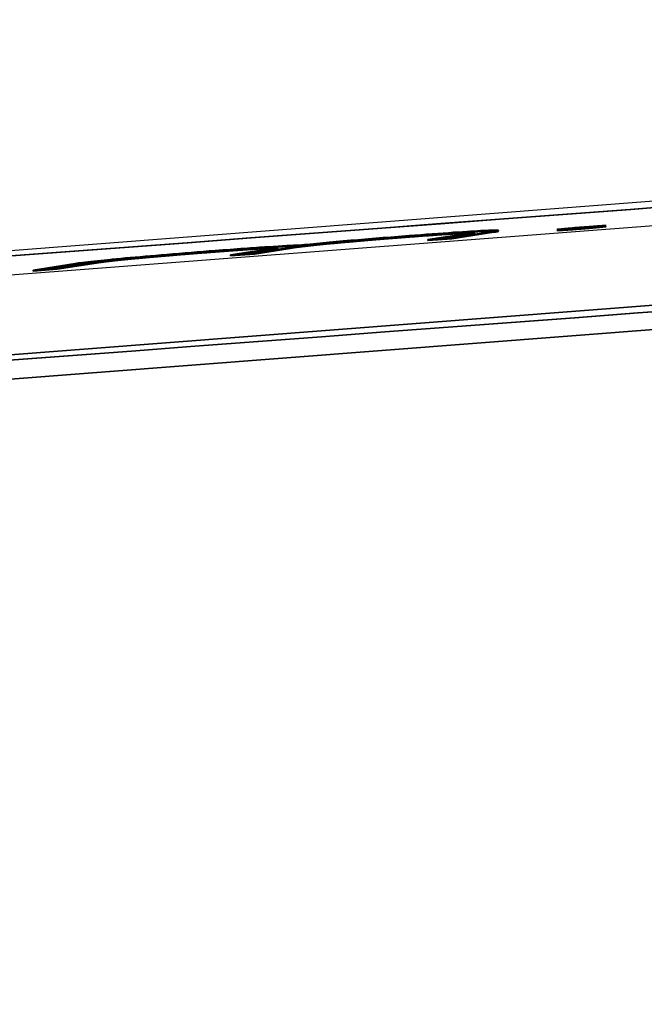
# Model space of a CAD drawing. Units: millimetres. Extents: x -213 to 332, y -3 to 760.
# Drawn here: x -32 to -25, y 445 to 455 of the extents above; entities that cross this region are included whole.
import ezdxf

# ---------------------------------------------------------------- set-up
doc = ezdxf.new("R2010")
doc.units = ezdxf.units.MM
doc.header["$MEASUREMENT"] = 0
doc.layers.add('MA001', color=7, linetype='CONTINUOUS')

msp = doc.modelspace()

# ---------------------------------------------------------------- linework, layer by layer
at = {"layer": 'MA001'}
for p, q in [((-15.1416, 453.765, 218.292), (-54.082, 450.772, 209.65)), ((-15.1416, 453.765, 218.292), (-54.082, 450.772, 209.65)), ((-57.0795, 450.308, 223.317), (-18.1391, 453.301, 231.959)), ((-57.0795, 450.308, 223.317), (-18.1391, 453.301, 231.959)), ((-15.0614, 452.769, 218.276), (-54.0017, 449.775, 209.634)), ((-54.0017, 449.775, 209.634), (-15.0614, 452.769, 218.276)), ((-26.1498, 452.716, 228.322), (-26.149, 452.706, 228.321)), ((-26.149, 452.706, 228.321), (-26.1498, 452.716, 228.322)), ((-26.0475, 452.721, 227.859), (-26.0483, 452.731, 227.859)), ((-26.0483, 452.731, 227.859), (-26.0475, 452.721, 227.859)), ((-25.8685, 452.731, 228.136), (-25.8693, 452.741, 228.137)), ((-25.8693, 452.741, 228.137), (-25.8685, 452.731, 228.136)), ((-27.7919, 452.629, 224.926), (-27.7927, 452.639, 224.926)), ((-27.7927, 452.639, 224.926), (-27.7919, 452.629, 224.926)), ((-27.761, 452.635, 224.69), (-27.7618, 452.645, 224.69)), ((-27.7618, 452.645, 224.69), (-27.761, 452.635, 224.69)), ((-27.5799, 452.607, 227.944), (-27.1576, 452.672, 226.018)), ((-27.1576, 452.672, 226.018), (-27.5799, 452.607, 227.944)), ((-27.3494, 452.625, 227.995), (-27.5799, 452.607, 227.944)), ((-27.5799, 452.607, 227.944), (-27.3494, 452.625, 227.995)), ((-27.5791, 452.597, 227.943), (-27.1568, 452.662, 226.018)), ((-27.1568, 452.662, 226.018), (-27.5791, 452.597, 227.943)), ((-26.9449, 452.687, 226.15), (-27.3494, 452.625, 227.995)), ((-27.3494, 452.625, 227.995), (-26.9449, 452.687, 226.15)), ((-27.3486, 452.615, 227.995), (-27.3494, 452.625, 227.995)), ((-27.3494, 452.625, 227.995), (-27.3486, 452.615, 227.995)), ((-26.9441, 452.677, 226.15), (-27.3486, 452.615, 227.995)), ((-27.3486, 452.615, 227.995), (-26.9441, 452.677, 226.15)), ((-27.1568, 452.662, 226.018), (-27.1576, 452.672, 226.018)), ((-27.1576, 452.672, 226.018), (-27.1568, 452.662, 226.018)), ((-26.9441, 452.677, 226.15), (-26.9449, 452.687, 226.15)), ((-26.9449, 452.687, 226.15), (-26.9441, 452.677, 226.15)), ((-26.3296, 452.696, 228.034), (-26.3304, 452.706, 228.034)), ((-26.3304, 452.706, 228.034), (-26.3296, 452.696, 228.034)), ((-29.4821, 452.461, 227.521), (-29.0598, 452.526, 225.596)), ((-29.0598, 452.526, 225.596), (-29.4821, 452.461, 227.521)), ((-28.8292, 452.544, 225.647), (-29.2516, 452.478, 227.573)), ((-29.2516, 452.478, 227.573), (-28.8292, 452.544, 225.647)), ((-28.8284, 452.534, 225.647), (-29.2507, 452.468, 227.572)), ((-29.2507, 452.468, 227.572), (-28.8284, 452.534, 225.647)), ((-29.059, 452.516, 225.596), (-29.0598, 452.526, 225.596)), ((-29.0598, 452.526, 225.596), (-29.059, 452.516, 225.596)), ((-28.8284, 452.534, 225.647), (-28.8292, 452.544, 225.647)), ((-28.8292, 452.544, 225.647), (-28.8284, 452.534, 225.647)), ((-28.8213, 452.544, 225.063), (-28.8221, 452.554, 225.063)), ((-28.8221, 452.554, 225.063), (-28.8213, 452.544, 225.063)), ((-27.5791, 452.597, 227.943), (-27.5799, 452.607, 227.944)), ((-27.5799, 452.607, 227.944), (-27.5791, 452.597, 227.943)), ((-27.3486, 452.615, 227.995), (-27.5791, 452.597, 227.943)), ((-27.5791, 452.597, 227.943), (-27.3486, 452.615, 227.995)), ((-29.6959, 452.482, 224.503), (-29.6967, 452.492, 224.503)), ((-29.6967, 452.492, 224.503), (-29.6959, 452.482, 224.503)), ((-29.6281, 452.492, 224.276), (-29.6289, 452.502, 224.276)), ((-29.6289, 452.502, 224.276), (-29.6281, 452.492, 224.276)), ((-29.2516, 452.478, 227.573), (-29.4821, 452.461, 227.521)), ((-29.4821, 452.461, 227.521), (-29.2516, 452.478, 227.573)), ((-29.4813, 452.451, 227.521), (-29.4821, 452.461, 227.521)), ((-29.4821, 452.461, 227.521), (-29.4813, 452.451, 227.521)), ((-29.4813, 452.451, 227.521), (-29.059, 452.516, 225.596)), ((-29.059, 452.516, 225.596), (-29.4813, 452.451, 227.521)), ((-29.2507, 452.468, 227.572), (-29.4813, 452.451, 227.521)), ((-29.4813, 452.451, 227.521), (-29.2507, 452.468, 227.572)), ((-29.2507, 452.468, 227.572), (-29.2516, 452.478, 227.573)), ((-29.2516, 452.478, 227.573), (-29.2507, 452.468, 227.572)), ((-31.3843, 452.314, 227.099), (-30.9798, 452.377, 225.255)), ((-30.9798, 452.377, 225.255), (-31.3843, 452.314, 227.099)), ((-31.1537, 452.332, 227.15), (-31.3843, 452.314, 227.099)), ((-31.3843, 452.314, 227.099), (-31.1537, 452.332, 227.15)), ((-31.3835, 452.304, 227.099), (-30.979, 452.367, 225.255)), ((-30.979, 452.367, 225.255), (-31.3835, 452.304, 227.099)), ((-30.7314, 452.397, 225.225), (-31.1537, 452.332, 227.15)), ((-31.1537, 452.332, 227.15), (-30.7314, 452.397, 225.225)), ((-31.1537, 452.332, 227.15), (-31.1529, 452.322, 227.15)), ((-31.1529, 452.322, 227.15), (-31.1537, 452.332, 227.15)), ((-30.7306, 452.387, 225.225), (-31.1529, 452.322, 227.15)), ((-31.1529, 452.322, 227.15), (-30.7306, 452.387, 225.225)), ((-30.979, 452.367, 225.255), (-30.9798, 452.377, 225.255)), ((-30.9798, 452.377, 225.255), (-30.979, 452.367, 225.255)), ((-30.7306, 452.387, 225.225), (-30.7314, 452.397, 225.225)), ((-30.7314, 452.397, 225.225), (-30.7306, 452.387, 225.225)), ((-18.0589, 452.305, 231.943), (-56.9993, 449.311, 223.301)), ((-56.9993, 449.311, 223.301), (-18.0589, 452.305, 231.943)), ((-31.3835, 452.304, 227.099), (-31.3843, 452.314, 227.099)), ((-31.3843, 452.314, 227.099), (-31.3835, 452.304, 227.099)), ((-31.1529, 452.322, 227.15), (-31.3835, 452.304, 227.099)), ((-31.3835, 452.304, 227.099), (-31.1529, 452.322, 227.15))]:
    msp.add_line(p, q, dxfattribs=at)
for points, knots in [([(-79.2454, 448.868, -204.163), (-53.27, 450.82, -209.944), (-27.2874, 452.773, -215.726), (-1.18127, 454.736, -220.834), (24.9248, 456.698, -225.942), (51.1522, 458.669, -230.377), (77.4603, 460.646, -234.363), (103.768, 462.624, -238.349), (130.141, 464.606, -241.883), (156.59, 466.594, -244.736), (183.04, 468.582, -247.59), (209.565, 470.577, -249.756), (236.082, 472.568, -251.935)], [0, 0, 0, 0, 0.25, 0.25, 0.25, 0.5, 0.5, 0.5, 0.75, 0.75, 0.75, 1, 1, 1, 1]), ([(236.082, 472.568, -251.935), (209.565, 470.577, -249.756), (183.04, 468.582, -247.59), (156.59, 466.594, -244.736), (130.141, 464.606, -241.883), (103.768, 462.624, -238.349), (77.4603, 460.646, -234.363), (51.1522, 458.669, -230.377), (24.9248, 456.698, -225.942), (-1.18127, 454.736, -220.834), (-27.2874, 452.773, -215.726), (-53.27, 450.82, -209.944), (-79.2454, 448.868, -204.163)], [0, 0, 0, 0, 0.25, 0.25, 0.25, 0.5, 0.5, 0.5, 0.75, 0.75, 0.75, 1, 1, 1, 1]), ([(236.082, 472.568, 251.935), (209.566, 470.577, 249.756), (183.043, 468.582, 247.59), (156.595, 466.594, 244.737), (130.147, 464.607, 241.883), (103.776, 462.624, 238.351), (77.4698, 460.647, 234.365), (51.1632, 458.67, 230.379), (24.9238, 456.698, 225.942), (-1.18599, 454.735, 220.833), (-27.2957, 452.773, 215.724), (-53.2726, 450.82, 209.944), (-79.2452, 448.868, 204.163)], [0, 0, 0, 0, 0.25, 0.25, 0.25, 0.5, 0.5, 0.5, 0.75, 0.75, 0.75, 1, 1, 1, 1]), ([(-79.2452, 448.868, 204.163), (-53.2726, 450.82, 209.944), (-27.2957, 452.773, 215.724), (-1.18599, 454.735, 220.833), (24.9238, 456.698, 225.942), (51.1632, 458.67, 230.379), (77.4698, 460.647, 234.365), (103.776, 462.624, 238.351), (130.147, 464.607, 241.883), (156.595, 466.594, 244.737), (183.043, 468.582, 247.59), (209.566, 470.577, 249.756), (236.082, 472.568, 251.935)], [0, 0, 0, 0, 0.25, 0.25, 0.25, 0.5, 0.5, 0.5, 0.75, 0.75, 0.75, 1, 1, 1, 1]), ([(236.157, 471.571, -251.935), (222.894, 470.576, -250.845), (209.638, 469.578, -249.763), (196.388, 468.583, -248.592), (183.139, 467.587, -247.42), (169.898, 466.592, -246.164), (156.675, 465.598, -244.737), (130.228, 463.61, -241.884), (103.848, 461.627, -238.35), (77.5423, 459.65, -234.364), (51.2362, 457.673, -230.378), (24.993, 455.7, -225.941), (-1.1146, 453.738, -220.832), (-27.2222, 451.775, -215.724), (-53.1956, 449.823, -209.944), (-79.1705, 447.871, -204.163)], [0, 0, 0, 0, 0.125, 0.125, 0.125, 0.25, 0.25, 0.25, 0.5, 0.5, 0.5, 0.75, 0.75, 0.75, 1, 1, 1, 1]), ([(-79.1705, 447.871, -204.163), (-53.1956, 449.823, -209.944), (-27.2222, 451.775, -215.724), (-1.1146, 453.738, -220.832), (24.993, 455.7, -225.941), (51.2362, 457.673, -230.378), (77.5423, 459.65, -234.364), (103.848, 461.627, -238.35), (130.228, 463.61, -241.884), (156.675, 465.598, -244.737), (169.898, 466.592, -246.164), (183.139, 467.587, -247.42), (196.388, 468.583, -248.592), (209.638, 469.578, -249.763), (222.894, 470.576, -250.845), (236.157, 471.571, -251.935)], [0, 0, 0, 0, 0.25, 0.25, 0.25, 0.5, 0.5, 0.5, 0.75, 0.75, 0.75, 0.875, 0.875, 0.875, 1, 1, 1, 1]), ([(-79.1702, 447.871, 204.163), (-53.1926, 449.823, 209.945), (-27.222, 451.775, 215.724), (-1.1146, 453.738, 220.832), (24.9928, 455.7, 225.941), (51.237, 457.673, 230.378), (77.5423, 459.65, 234.364), (103.848, 461.627, 238.35), (130.228, 463.61, 241.884), (156.675, 465.598, 244.737), (169.898, 466.592, 246.164), (183.139, 467.587, 247.42), (196.388, 468.583, 248.592), (209.638, 469.578, 249.763), (222.896, 470.576, 250.846), (236.157, 471.571, 251.935)], [0, 0, 0, 0, 0.25, 0.25, 0.25, 0.5, 0.5, 0.5, 0.75, 0.75, 0.75, 0.875, 0.875, 0.875, 1, 1, 1, 1]), ([(236.157, 471.571, 251.935), (222.896, 470.576, 250.846), (209.638, 469.578, 249.763), (196.388, 468.583, 248.592), (183.139, 467.587, 247.42), (169.898, 466.592, 246.164), (156.675, 465.598, 244.737), (130.228, 463.61, 241.884), (103.848, 461.627, 238.35), (77.5423, 459.65, 234.364), (51.237, 457.673, 230.378), (24.9928, 455.7, 225.941), (-1.1146, 453.738, 220.832), (-27.222, 451.775, 215.724), (-53.1926, 449.823, 209.945), (-79.1702, 447.871, 204.163)], [0, 0, 0, 0, 0.125, 0.125, 0.125, 0.25, 0.25, 0.25, 0.5, 0.5, 0.5, 0.75, 0.75, 0.75, 1, 1, 1, 1]), ([(236.868, 462.098, -251.935), (210.35, 460.107, -249.761), (183.834, 458.112, -247.591), (157.387, 456.124, -244.737), (130.94, 454.137, -241.884), (104.56, 452.154, -238.35), (78.2543, 450.176, -234.364), (51.9483, 448.199, -230.378), (25.7051, 446.227, -225.941), (-0.40256, 444.264, -220.832), (-26.5102, 442.302, -215.724), (-52.4835, 440.35, -209.944), (-78.4584, 438.398, -204.163)], [0, 0, 0, 0, 0.25, 0.25, 0.25, 0.5, 0.5, 0.5, 0.75, 0.75, 0.75, 1, 1, 1, 1]), ([(-78.4582, 438.398, 204.163), (-52.4806, 440.35, 209.945), (-26.5099, 442.302, 215.724), (-0.40256, 444.264, 220.832), (25.7048, 446.227, 225.941), (51.9491, 448.199, 230.378), (78.2543, 450.176, 234.364), (104.56, 452.154, 238.35), (130.94, 454.137, 241.884), (157.387, 456.124, 244.737), (183.834, 458.112, 247.591), (210.35, 460.108, 249.761), (236.868, 462.098, 251.935)], [0, 0, 0, 0, 0.25, 0.25, 0.25, 0.5, 0.5, 0.5, 0.75, 0.75, 0.75, 1, 1, 1, 1]), ([(-26.3304, 452.706, 228.034), (-26.3438, 452.704, 228.096), (-26.3352, 452.703, 228.164), (-26.2997, 452.705, 228.217), (-26.2668, 452.707, 228.271), (-26.2107, 452.711, 228.308), (-26.1498, 452.716, 228.322)], [0, 0, 0, 0, 0.503481, 0.503481, 0.503481, 1, 1, 1, 1]), ([(-26.0483, 452.731, 227.859), (-26.1087, 452.727, 227.844), (-26.1748, 452.721, 227.854), (-26.2274, 452.717, 227.888), (-26.2814, 452.712, 227.918), (-26.3171, 452.708, 227.974), (-26.3304, 452.706, 228.034)], [0, 0, 0, 0, 0.502786, 0.502786, 0.502786, 1, 1, 1, 1]), ([(-26.3296, 452.696, 228.034), (-26.3163, 452.698, 227.974), (-26.2805, 452.702, 227.918), (-26.2266, 452.707, 227.887), (-26.174, 452.711, 227.854), (-26.1079, 452.717, 227.844), (-26.0475, 452.721, 227.859)], [0, 0, 0, 0, 0.497214, 0.497214, 0.497214, 1, 1, 1, 1]), ([(-26.1498, 452.716, 228.322), (-26.0895, 452.72, 228.335), (-26.024, 452.726, 228.325), (-25.9728, 452.731, 228.29), (-25.9188, 452.735, 228.256), (-25.8825, 452.739, 228.199), (-25.8693, 452.741, 228.137)], [0, 0, 0, 0, 0.493868, 0.493868, 0.493868, 1, 1, 1, 1]), ([(-25.8685, 452.731, 228.136), (-25.8817, 452.729, 228.199), (-25.918, 452.725, 228.255), (-25.972, 452.721, 228.29), (-26.0232, 452.716, 228.325), (-26.0887, 452.71, 228.335), (-26.149, 452.706, 228.321)], [0, 0, 0, 0, 0.506132, 0.506132, 0.506132, 1, 1, 1, 1]), ([(-25.8693, 452.741, 228.137), (-25.8551, 452.743, 228.077), (-25.8642, 452.744, 228.012), (-25.8987, 452.742, 227.961), (-25.9307, 452.74, 227.907), (-25.9878, 452.736, 227.871), (-26.0483, 452.731, 227.859)], [0, 0, 0, 0, 0.496302, 0.496302, 0.496302, 1, 1, 1, 1]), ([(-26.0475, 452.721, 227.859), (-25.987, 452.726, 227.871), (-25.9299, 452.73, 227.907), (-25.8979, 452.732, 227.96), (-25.8634, 452.734, 228.011), (-25.8543, 452.733, 228.077), (-25.8685, 452.731, 228.136)], [0, 0, 0, 0, 0.503698, 0.503698, 0.503698, 1, 1, 1, 1]), ([(-28.8292, 452.544, 225.647), (-28.8032, 452.548, 225.521), (-28.7572, 452.553, 225.403), (-28.6912, 452.561, 225.293), (-28.6291, 452.567, 225.193), (-28.55, 452.575, 225.11), (-28.4539, 452.584, 225.043), (-28.3602, 452.592, 224.977), (-28.2572, 452.601, 224.934), (-28.145, 452.611, 224.913), (-28.0283, 452.62, 224.893), (-27.908, 452.63, 224.9), (-27.7927, 452.639, 224.926)], [0, 0, 0, 0, 0.268223, 0.268223, 0.268223, 0.512568, 0.512568, 0.512568, 0.750156, 0.750156, 0.750156, 1, 1, 1, 1]), ([(-27.7919, 452.629, 224.926), (-27.9072, 452.62, 224.9), (-28.0275, 452.61, 224.893), (-28.1442, 452.601, 224.913), (-28.2564, 452.591, 224.934), (-28.3594, 452.582, 224.977), (-28.4531, 452.574, 225.042), (-28.5492, 452.565, 225.11), (-28.6283, 452.557, 225.193), (-28.6904, 452.551, 225.293), (-28.7564, 452.543, 225.403), (-28.8024, 452.538, 225.521), (-28.8284, 452.534, 225.647)], [0, 0, 0, 0, 0.249844, 0.249844, 0.249844, 0.487432, 0.487432, 0.487432, 0.731777, 0.731777, 0.731777, 1, 1, 1, 1]), ([(-27.7618, 452.645, 224.69), (-27.9469, 452.631, 224.649), (-28.1444, 452.615, 224.651), (-28.3238, 452.6, 224.716), (-28.5176, 452.583, 224.784), (-28.683, 452.567, 224.915), (-28.8221, 452.554, 225.063)], [0, 0, 0, 0, 0.481929, 0.481929, 0.481929, 1, 1, 1, 1]), ([(-28.8213, 452.544, 225.063), (-28.6822, 452.557, 224.914), (-28.5168, 452.573, 224.784), (-28.323, 452.59, 224.716), (-28.1436, 452.605, 224.651), (-27.9461, 452.621, 224.649), (-27.761, 452.635, 224.69)], [0, 0, 0, 0, 0.518071, 0.518071, 0.518071, 1, 1, 1, 1]), ([(-27.7927, 452.639, 224.926), (-27.6769, 452.648, 224.95), (-27.57, 452.656, 224.996), (-27.4723, 452.662, 225.063), (-27.3798, 452.669, 225.129), (-27.3047, 452.673, 225.212), (-27.2471, 452.676, 225.31), (-27.1872, 452.68, 225.412), (-27.1501, 452.681, 225.521), (-27.1357, 452.68, 225.638), (-27.1181, 452.679, 225.765), (-27.1309, 452.676, 225.894), (-27.1576, 452.672, 226.018)], [0, 0, 0, 0, 0.247436, 0.247436, 0.247436, 0.485214, 0.485214, 0.485214, 0.730745, 0.730745, 0.730745, 1, 1, 1, 1]), ([(-27.1568, 452.662, 226.018), (-27.1301, 452.666, 225.894), (-27.1173, 452.669, 225.765), (-27.1349, 452.67, 225.638), (-27.1493, 452.671, 225.521), (-27.1864, 452.67, 225.412), (-27.2463, 452.667, 225.31), (-27.3039, 452.663, 225.212), (-27.379, 452.659, 225.129), (-27.4715, 452.652, 225.062), (-27.5692, 452.646, 224.996), (-27.6761, 452.638, 224.95), (-27.7919, 452.629, 224.926)], [0, 0, 0, 0, 0.269255, 0.269255, 0.269255, 0.514786, 0.514786, 0.514786, 0.752564, 0.752564, 0.752564, 1, 1, 1, 1]), ([(-26.9449, 452.687, 226.15), (-26.907, 452.693, 225.979), (-26.8895, 452.697, 225.802), (-26.9065, 452.699, 225.627), (-26.9216, 452.7, 225.472), (-26.9666, 452.699, 225.328), (-27.0417, 452.695, 225.192), (-27.114, 452.691, 225.063), (-27.2108, 452.685, 224.956), (-27.332, 452.677, 224.871), (-27.4609, 452.668, 224.781), (-27.6098, 452.657, 224.725), (-27.7618, 452.645, 224.69)], [0, 0, 0, 0, 0.27869, 0.27869, 0.27869, 0.520761, 0.520761, 0.520761, 0.751634, 0.751634, 0.751634, 1, 1, 1, 1]), ([(-27.761, 452.635, 224.69), (-27.609, 452.647, 224.725), (-27.4601, 452.658, 224.781), (-27.3312, 452.667, 224.871), (-27.21, 452.675, 224.956), (-27.1132, 452.681, 225.063), (-27.0409, 452.685, 225.192), (-26.9658, 452.689, 225.327), (-26.9208, 452.69, 225.472), (-26.9057, 452.689, 225.626), (-26.8887, 452.687, 225.802), (-26.9062, 452.683, 225.979), (-26.9441, 452.677, 226.15)], [0, 0, 0, 0, 0.248366, 0.248366, 0.248366, 0.479239, 0.479239, 0.479239, 0.72131, 0.72131, 0.72131, 1, 1, 1, 1]), ([(-26.149, 452.706, 228.321), (-26.2099, 452.701, 228.308), (-26.266, 452.697, 228.271), (-26.2989, 452.695, 228.217), (-26.3344, 452.693, 228.164), (-26.343, 452.694, 228.096), (-26.3296, 452.696, 228.034)], [0, 0, 0, 0, 0.496519, 0.496519, 0.496519, 1, 1, 1, 1]), ([(-29.6967, 452.492, 224.503), (-29.58, 452.501, 224.528), (-29.4723, 452.509, 224.574), (-29.3735, 452.516, 224.641), (-29.281, 452.523, 224.707), (-29.206, 452.527, 224.79), (-29.1483, 452.53, 224.889), (-29.0892, 452.533, 224.99), (-29.0521, 452.535, 225.099), (-29.037, 452.534, 225.216), (-29.021, 452.533, 225.343), (-29.0328, 452.53, 225.472), (-29.0598, 452.526, 225.596)], [0, 0, 0, 0, 0.248938, 0.248938, 0.248938, 0.486337, 0.486337, 0.486337, 0.731365, 0.731365, 0.731365, 1, 1, 1, 1]), ([(-29.059, 452.516, 225.596), (-29.032, 452.52, 225.471), (-29.0202, 452.523, 225.343), (-29.0362, 452.524, 225.216), (-29.0513, 452.525, 225.099), (-29.0884, 452.523, 224.99), (-29.1475, 452.52, 224.888), (-29.2052, 452.517, 224.79), (-29.2802, 452.513, 224.707), (-29.3727, 452.506, 224.64), (-29.4715, 452.499, 224.573), (-29.5792, 452.491, 224.528), (-29.6959, 452.482, 224.503)], [0, 0, 0, 0, 0.268635, 0.268635, 0.268635, 0.513663, 0.513663, 0.513663, 0.751062, 0.751062, 0.751062, 1, 1, 1, 1]), ([(-28.8221, 452.554, 225.063), (-28.8828, 452.552, 224.87), (-28.9761, 452.548, 224.682), (-29.124, 452.538, 224.541), (-29.1917, 452.534, 224.475), (-29.2672, 452.528, 224.42), (-29.3504, 452.522, 224.376), (-29.4377, 452.516, 224.328), (-29.533, 452.509, 224.3), (-29.6289, 452.502, 224.276)], [0, 0, 0, 0, 0.513236, 0.513236, 0.513236, 0.749901, 0.749901, 0.749901, 1, 1, 1, 1]), ([(-29.6281, 452.492, 224.276), (-29.5322, 452.499, 224.3), (-29.4369, 452.506, 224.328), (-29.3496, 452.512, 224.376), (-29.2664, 452.518, 224.42), (-29.1909, 452.524, 224.475), (-29.1232, 452.528, 224.54), (-28.9753, 452.538, 224.682), (-28.882, 452.542, 224.87), (-28.8213, 452.544, 225.063)], [0, 0, 0, 0, 0.250099, 0.250099, 0.250099, 0.486764, 0.486764, 0.486764, 1, 1, 1, 1]), ([(-29.6289, 452.502, 224.276), (-29.7819, 452.49, 224.243), (-29.9412, 452.477, 224.231), (-30.0962, 452.464, 224.258), (-30.2418, 452.452, 224.283), (-30.3743, 452.441, 224.339), (-30.4939, 452.43, 224.426), (-30.618, 452.418, 224.517), (-30.7185, 452.408, 224.63), (-30.7955, 452.4, 224.764), (-30.8859, 452.39, 224.915), (-30.9415, 452.383, 225.084), (-30.9798, 452.377, 225.255)], [0, 0, 0, 0, 0.249235, 0.249235, 0.249235, 0.480069, 0.480069, 0.480069, 0.721361, 0.721361, 0.721361, 1, 1, 1, 1]), ([(-30.979, 452.367, 225.255), (-30.9407, 452.373, 225.084), (-30.8851, 452.38, 224.914), (-30.7947, 452.39, 224.763), (-30.7177, 452.398, 224.63), (-30.6172, 452.408, 224.517), (-30.4931, 452.42, 224.426), (-30.3735, 452.431, 224.339), (-30.241, 452.442, 224.283), (-30.0954, 452.454, 224.257), (-29.9404, 452.467, 224.231), (-29.7811, 452.48, 224.243), (-29.6281, 452.492, 224.276)], [0, 0, 0, 0, 0.278639, 0.278639, 0.278639, 0.519931, 0.519931, 0.519931, 0.750765, 0.750765, 0.750765, 1, 1, 1, 1]), ([(-30.7314, 452.397, 225.225), (-30.7036, 452.402, 225.101), (-30.6614, 452.407, 224.978), (-30.5924, 452.414, 224.871), (-30.5305, 452.421, 224.771), (-30.4511, 452.429, 224.688), (-30.3543, 452.438, 224.621), (-30.2622, 452.446, 224.556), (-30.156, 452.455, 224.512), (-30.0454, 452.465, 224.491), (-29.9285, 452.474, 224.472), (-29.8123, 452.484, 224.476), (-29.6967, 452.492, 224.503)], [0, 0, 0, 0, 0.268936, 0.268936, 0.268936, 0.514174, 0.514174, 0.514174, 0.752225, 0.752225, 0.752225, 1, 1, 1, 1]), ([(-29.6959, 452.482, 224.503), (-29.8114, 452.474, 224.476), (-29.9277, 452.464, 224.472), (-30.0446, 452.455, 224.491), (-30.1552, 452.445, 224.512), (-30.2614, 452.436, 224.556), (-30.3535, 452.428, 224.621), (-30.4503, 452.419, 224.687), (-30.5297, 452.411, 224.771), (-30.5916, 452.404, 224.871), (-30.6606, 452.397, 224.978), (-30.7028, 452.392, 225.101), (-30.7306, 452.387, 225.225)], [0, 0, 0, 0, 0.247775, 0.247775, 0.247775, 0.485826, 0.485826, 0.485826, 0.731064, 0.731064, 0.731064, 1, 1, 1, 1])]:
    msp.add_open_spline(points, degree=3, knots=knots, dxfattribs=at)
for points, degree in [([(-26.2939, 452.71, 227.95), (-26.2799, 452.712, 227.929), (-26.2638, 452.713, 227.914)], 2), ([(-26.2638, 452.713, 227.914), (-26.2483, 452.715, 227.9), (-26.2265, 452.717, 227.887)], 2), ([(-26.1946, 452.712, 228.307), (-26.2152, 452.711, 228.298), (-26.2358, 452.709, 228.284)], 2), ([(-26.2265, 452.717, 227.887), (-26.2049, 452.719, 227.874), (-26.185, 452.72, 227.867)], 2), ([(-26.1498, 452.716, 228.322), (-26.1801, 452.713, 228.313), (-26.1946, 452.712, 228.307)], 2), ([(-26.185, 452.72, 227.867), (-26.1654, 452.722, 227.86), (-26.1402, 452.724, 227.855)], 2), ([(-26.1394, 452.714, 227.855), (-26.1646, 452.712, 227.859), (-26.1842, 452.71, 227.867)], 2), ([(-26.1034, 452.719, 228.327), (-26.1189, 452.718, 228.326), (-26.1498, 452.716, 228.322)], 2), ([(-26.1402, 452.724, 227.855), (-26.1145, 452.726, 227.851), (-26.0941, 452.728, 227.852)], 2), ([(-26.0933, 452.718, 227.852), (-26.1137, 452.716, 227.851), (-26.1394, 452.714, 227.855)], 2), ([(-26.0567, 452.723, 228.324), (-26.0797, 452.721, 228.328), (-26.1034, 452.719, 228.327)], 2), ([(-26.1026, 452.709, 228.327), (-26.0789, 452.711, 228.328), (-26.0559, 452.713, 228.324)], 2), ([(-26.0941, 452.728, 227.852), (-26.0788, 452.729, 227.853), (-26.0483, 452.731, 227.859)], 2), ([(-26.0475, 452.721, 227.859), (-26.078, 452.719, 227.853), (-26.0933, 452.718, 227.852)], 2), ([(-25.9709, 452.731, 228.289), (-26.0113, 452.727, 228.316), (-26.0567, 452.723, 228.324)], 2), ([(-26.0559, 452.713, 228.324), (-26.0105, 452.717, 228.316), (-25.9701, 452.721, 228.288)], 2), ([(-26.0483, 452.731, 227.859), (-26.0184, 452.734, 227.867), (-26.0042, 452.735, 227.872)], 2), ([(-26.0034, 452.725, 227.872), (-26.0176, 452.724, 227.867), (-26.0475, 452.721, 227.859)], 2), ([(-26.0042, 452.735, 227.872), (-25.9844, 452.736, 227.88), (-25.9635, 452.738, 227.894)], 2), ([(-25.9627, 452.728, 227.894), (-25.9836, 452.726, 227.88), (-26.0034, 452.725, 227.872)], 2), ([(-25.9348, 452.734, 228.259), (-25.9521, 452.732, 228.276), (-25.9709, 452.731, 228.289)], 2), ([(-25.9701, 452.721, 228.288), (-25.9513, 452.722, 228.276), (-25.934, 452.724, 228.259)], 2), ([(-25.9635, 452.738, 227.894), (-25.9422, 452.739, 227.908), (-25.9277, 452.74, 227.923)], 2), ([(-25.9269, 452.73, 227.923), (-25.9414, 452.729, 227.908), (-25.9627, 452.728, 227.894)], 2), ([(-25.9047, 452.737, 228.223), (-25.9168, 452.736, 228.241), (-25.9348, 452.734, 228.259)], 2), ([(-25.934, 452.724, 228.259), (-25.916, 452.726, 228.241), (-25.9039, 452.727, 228.223)], 2), ([(-25.9277, 452.74, 227.923), (-25.9136, 452.741, 227.937), (-25.8994, 452.742, 227.959)], 2), ([(-25.8986, 452.732, 227.959), (-25.9128, 452.731, 227.937), (-25.9269, 452.73, 227.923)], 2), ([(-25.8834, 452.739, 228.181), (-25.8923, 452.738, 228.204), (-25.9047, 452.737, 228.223)], 2), ([(-25.9039, 452.727, 228.223), (-25.8915, 452.728, 228.204), (-25.8826, 452.73, 228.181)], 2), ([(-25.8994, 452.742, 227.959), (-25.8851, 452.743, 227.982), (-25.8778, 452.743, 228)], 2), ([(-25.877, 452.733, 228), (-25.8843, 452.733, 227.981), (-25.8986, 452.732, 227.959)], 2), ([(-25.8693, 452.741, 228.137), (-25.8778, 452.74, 228.167), (-25.8834, 452.739, 228.181)], 2), ([(-25.8826, 452.73, 228.181), (-25.877, 452.73, 228.167), (-25.8685, 452.731, 228.136)], 2), ([(-25.8778, 452.743, 228), (-25.8702, 452.743, 228.019), (-25.866, 452.743, 228.045)], 2), ([(-25.8652, 452.733, 228.045), (-25.8694, 452.733, 228.019), (-25.877, 452.733, 228)], 2), ([(-25.8628, 452.743, 228.091), (-25.8636, 452.742, 228.106), (-25.8693, 452.741, 228.137)], 2), ([(-25.8685, 452.731, 228.136), (-25.8628, 452.732, 228.106), (-25.862, 452.733, 228.091)], 2), ([(-25.866, 452.743, 228.045), (-25.8618, 452.743, 228.07), (-25.8628, 452.743, 228.091)], 2), ([(-25.862, 452.733, 228.091), (-25.861, 452.733, 228.07), (-25.8652, 452.733, 228.045)], 2), ([(-28.2021, 452.61, 224.682), (-28.1331, 452.616, 224.668), (-28.0555, 452.622, 224.664)], 2), ([(-28.0571, 452.618, 224.903), (-28.107, 452.614, 224.906), (-28.1453, 452.611, 224.913)], 2), ([(-27.9684, 452.625, 224.902), (-28.0104, 452.622, 224.9), (-28.0571, 452.618, 224.903)], 2), ([(-28.0555, 452.622, 224.664), (-27.9782, 452.628, 224.66), (-27.9078, 452.634, 224.667)], 2), ([(-27.907, 452.624, 224.667), (-27.9774, 452.618, 224.66), (-28.0547, 452.612, 224.664)], 2), ([(-27.88, 452.632, 224.91), (-27.9241, 452.629, 224.904), (-27.9684, 452.625, 224.902)], 2), ([(-27.9676, 452.615, 224.902), (-27.9233, 452.619, 224.903), (-27.8792, 452.622, 224.91)], 2), ([(-27.9078, 452.634, 224.667), (-27.8752, 452.636, 224.671), (-27.8346, 452.64, 224.677)], 2), ([(-27.8338, 452.63, 224.677), (-27.8744, 452.626, 224.67), (-27.907, 452.624, 224.667)], 2), ([(-27.7927, 452.639, 224.926), (-27.8508, 452.634, 224.914), (-27.88, 452.632, 224.91)], 2), ([(-27.8792, 452.622, 224.91), (-27.85, 452.624, 224.914), (-27.7919, 452.629, 224.926)], 2), ([(-27.8346, 452.64, 224.677), (-27.8103, 452.641, 224.681), (-27.7618, 452.645, 224.69)], 2), ([(-27.761, 452.635, 224.69), (-27.8095, 452.631, 224.681), (-27.8338, 452.63, 224.677)], 2), ([(-27.7071, 452.645, 224.949), (-27.7354, 452.643, 224.94), (-27.7927, 452.639, 224.926)], 2), ([(-27.7919, 452.629, 224.926), (-27.7346, 452.633, 224.94), (-27.7063, 452.635, 224.948)], 2), ([(-27.7618, 452.645, 224.69), (-27.6855, 452.651, 224.709), (-27.6479, 452.654, 224.721)], 2), ([(-27.6471, 452.644, 224.721), (-27.6847, 452.641, 224.709), (-27.761, 452.635, 224.69)], 2), ([(-27.624, 452.652, 224.979), (-27.6651, 452.649, 224.961), (-27.7071, 452.645, 224.949)], 2), ([(-27.7063, 452.635, 224.948), (-27.6643, 452.639, 224.961), (-27.6232, 452.642, 224.979)], 2), ([(-27.6479, 452.654, 224.721), (-27.5927, 452.658, 224.738), (-27.5368, 452.662, 224.761)], 2), ([(-27.536, 452.652, 224.761), (-27.5919, 452.648, 224.737), (-27.6471, 452.644, 224.721)], 2), ([(-27.5445, 452.657, 225.018), (-27.585, 452.654, 224.996), (-27.624, 452.652, 224.979)], 2), ([(-27.6232, 452.642, 224.979), (-27.5842, 452.644, 224.995), (-27.5437, 452.647, 225.018)], 2), ([(-27.4693, 452.663, 225.065), (-27.5017, 452.66, 225.041), (-27.5445, 452.657, 225.018)], 2), ([(-27.5437, 452.647, 225.018), (-27.5009, 452.65, 225.041), (-27.4685, 452.653, 225.064)], 2), ([(-27.5368, 452.662, 224.761), (-27.4217, 452.671, 224.808), (-27.3295, 452.677, 224.873)], 2), ([(-27.3287, 452.667, 224.873), (-27.4209, 452.661, 224.808), (-27.536, 452.652, 224.761)], 2), ([(-27.4007, 452.667, 225.121), (-27.4374, 452.665, 225.088), (-27.4693, 452.663, 225.065)], 2), ([(-27.4685, 452.653, 225.064), (-27.4366, 452.655, 225.087), (-27.3999, 452.657, 225.121)], 2), ([(-27.3382, 452.671, 225.184), (-27.3651, 452.67, 225.153), (-27.4007, 452.667, 225.121)], 2), ([(-27.3999, 452.657, 225.121), (-27.3643, 452.66, 225.153), (-27.3374, 452.661, 225.183)], 2), ([(-27.2366, 452.677, 225.329), (-27.2824, 452.675, 225.247), (-27.3382, 452.671, 225.184)], 2), ([(-27.3374, 452.661, 225.183), (-27.2816, 452.665, 225.247), (-27.2358, 452.667, 225.328)], 2), ([(-27.3295, 452.677, 224.873), (-27.2309, 452.684, 224.942), (-27.1544, 452.689, 225.031)], 2), ([(-27.1536, 452.679, 225.031), (-27.2301, 452.674, 224.942), (-27.3287, 452.667, 224.873)], 2), ([(-27.167, 452.68, 225.492), (-27.1945, 452.679, 225.403), (-27.2366, 452.677, 225.329)], 2), ([(-27.2358, 452.667, 225.328), (-27.1937, 452.669, 225.403), (-27.1662, 452.67, 225.491)], 2), ([(-27.1453, 452.68, 225.578), (-27.1534, 452.68, 225.535), (-27.167, 452.68, 225.492)], 2), ([(-27.1662, 452.67, 225.491), (-27.1526, 452.67, 225.535), (-27.1445, 452.67, 225.577)], 2), ([(-27.1576, 452.672, 226.018), (-27.1461, 452.674, 225.96), (-27.1414, 452.675, 225.931)], 2), ([(-27.1406, 452.665, 225.931), (-27.1452, 452.664, 225.96), (-27.1568, 452.662, 226.018)], 2), ([(-27.1544, 452.689, 225.031), (-27.0791, 452.693, 225.118), (-27.0229, 452.696, 225.227)], 2), ([(-27.0221, 452.686, 225.227), (-27.0783, 452.683, 225.118), (-27.1536, 452.679, 225.031)], 2), ([(-27.1325, 452.68, 225.665), (-27.1375, 452.68, 225.618), (-27.1453, 452.68, 225.578)], 2), ([(-27.1445, 452.67, 225.577), (-27.1367, 452.67, 225.618), (-27.1317, 452.67, 225.665)], 2), ([(-27.1414, 452.675, 225.931), (-27.1346, 452.676, 225.888), (-27.1311, 452.677, 225.843)], 2), ([(-27.1303, 452.667, 225.842), (-27.1338, 452.666, 225.888), (-27.1406, 452.665, 225.931)], 2), ([(-27.1275, 452.679, 225.754), (-27.1277, 452.68, 225.712), (-27.1325, 452.68, 225.665)], 2), ([(-27.1317, 452.67, 225.665), (-27.1269, 452.67, 225.711), (-27.1267, 452.669, 225.754)], 2), ([(-27.1311, 452.677, 225.843), (-27.1274, 452.678, 225.795), (-27.1275, 452.679, 225.754)], 2), ([(-27.1267, 452.669, 225.754), (-27.1266, 452.668, 225.795), (-27.1303, 452.667, 225.842)], 2), ([(-27.0229, 452.696, 225.227), (-26.9696, 452.699, 225.33), (-26.9389, 452.699, 225.447)], 2), ([(-26.9381, 452.689, 225.447), (-26.9688, 452.689, 225.329), (-27.0221, 452.686, 225.227)], 2), ([(-26.9228, 452.691, 226.034), (-26.9294, 452.69, 226.073), (-26.9449, 452.687, 226.15)], 2), ([(-26.9441, 452.677, 226.15), (-26.9286, 452.68, 226.073), (-26.922, 452.681, 226.034)], 2), ([(-26.9389, 452.699, 225.447), (-26.9087, 452.7, 225.563), (-26.9024, 452.698, 225.681)], 2), ([(-26.9016, 452.688, 225.681), (-26.9079, 452.69, 225.563), (-26.9381, 452.689, 225.447)], 2), ([(-26.9071, 452.694, 225.917), (-26.9126, 452.693, 225.974), (-26.9228, 452.691, 226.034)], 2), ([(-26.922, 452.681, 226.034), (-26.9118, 452.683, 225.974), (-26.9063, 452.684, 225.917)], 2), ([(-26.9005, 452.696, 225.799), (-26.9016, 452.695, 225.86), (-26.9071, 452.694, 225.917)], 2), ([(-26.9063, 452.684, 225.917), (-26.9008, 452.685, 225.859), (-26.8997, 452.686, 225.799)], 2), ([(-26.9024, 452.698, 225.681), (-26.8994, 452.698, 225.737), (-26.9005, 452.696, 225.799)], 2), ([(-26.8997, 452.686, 225.799), (-26.8986, 452.688, 225.737), (-26.9016, 452.688, 225.681)], 2), ([(-26.3335, 452.704, 228.128), (-26.3374, 452.704, 228.103), (-26.3363, 452.705, 228.081)], 2), ([(-26.3363, 452.705, 228.081), (-26.3356, 452.705, 228.065), (-26.3304, 452.706, 228.034)], 2), ([(-26.3355, 452.695, 228.081), (-26.3366, 452.694, 228.103), (-26.3327, 452.694, 228.128)], 2), ([(-26.3296, 452.696, 228.034), (-26.3348, 452.695, 228.065), (-26.3355, 452.695, 228.081)], 2), ([(-26.3217, 452.704, 228.174), (-26.3296, 452.704, 228.153), (-26.3335, 452.704, 228.128)], 2), ([(-26.3327, 452.694, 228.128), (-26.3287, 452.694, 228.153), (-26.3209, 452.694, 228.174)], 2), ([(-26.3304, 452.706, 228.034), (-26.3221, 452.707, 228.004), (-26.3162, 452.708, 227.99)], 2), ([(-26.3154, 452.698, 227.99), (-26.3213, 452.697, 228.004), (-26.3296, 452.696, 228.034)], 2), ([(-26.3004, 452.705, 228.216), (-26.3139, 452.705, 228.195), (-26.3217, 452.704, 228.174)], 2), ([(-26.3209, 452.694, 228.174), (-26.3131, 452.695, 228.195), (-26.2996, 452.695, 228.216)], 2), ([(-26.3162, 452.708, 227.99), (-26.3077, 452.709, 227.97), (-26.2939, 452.71, 227.95)], 2), ([(-26.2931, 452.7, 227.949), (-26.3069, 452.699, 227.969), (-26.3154, 452.698, 227.99)], 2), ([(-26.2717, 452.707, 228.254), (-26.2871, 452.706, 228.237), (-26.3004, 452.705, 228.216)], 2), ([(-26.2996, 452.695, 228.216), (-26.2863, 452.696, 228.237), (-26.2709, 452.697, 228.253)], 2), ([(-26.263, 452.703, 227.914), (-26.2791, 452.702, 227.929), (-26.2931, 452.7, 227.949)], 2), ([(-26.2358, 452.709, 228.284), (-26.256, 452.708, 228.27), (-26.2717, 452.707, 228.254)], 2), ([(-26.2709, 452.697, 228.253), (-26.2552, 452.698, 228.27), (-26.235, 452.699, 228.284)], 2), ([(-26.2257, 452.707, 227.887), (-26.2475, 452.705, 227.9), (-26.263, 452.703, 227.914)], 2), ([(-26.235, 452.699, 228.284), (-26.2144, 452.701, 228.298), (-26.1938, 452.702, 228.307)], 2), ([(-26.1842, 452.71, 227.867), (-26.2041, 452.709, 227.874), (-26.2257, 452.707, 227.887)], 2), ([(-26.1938, 452.702, 228.307), (-26.1793, 452.703, 228.313), (-26.149, 452.706, 228.321)], 2), ([(-26.149, 452.706, 228.321), (-26.1181, 452.708, 228.326), (-26.1026, 452.709, 228.327)], 2), ([(-29.4865, 452.512, 224.317), (-29.4166, 452.518, 224.341), (-29.3505, 452.522, 224.376)], 2), ([(-29.3034, 452.521, 224.697), (-29.3406, 452.519, 224.664), (-29.3723, 452.516, 224.641)], 2), ([(-29.3505, 452.522, 224.376), (-29.2185, 452.532, 224.446), (-29.1128, 452.539, 224.552)], 2), ([(-29.112, 452.529, 224.552), (-29.2177, 452.522, 224.445), (-29.3497, 452.512, 224.376)], 2), ([(-29.2407, 452.525, 224.76), (-29.2674, 452.523, 224.73), (-29.3034, 452.521, 224.697)], 2), ([(-29.186, 452.528, 224.83), (-29.2133, 452.527, 224.791), (-29.2407, 452.525, 224.76)], 2), ([(-29.1388, 452.531, 224.905), (-29.1595, 452.53, 224.868), (-29.186, 452.528, 224.83)], 2), ([(-29.1851, 452.518, 224.83), (-29.1587, 452.52, 224.868), (-29.138, 452.521, 224.905)], 2), ([(-29.0997, 452.533, 224.985), (-29.1185, 452.532, 224.942), (-29.1388, 452.531, 224.905)], 2), ([(-29.138, 452.521, 224.905), (-29.1177, 452.522, 224.942), (-29.0989, 452.523, 224.985)], 2), ([(-29.1128, 452.539, 224.552), (-29.0103, 452.545, 224.655), (-28.9361, 452.549, 224.789)], 2), ([(-28.9353, 452.539, 224.789), (-29.0095, 452.535, 224.654), (-29.112, 452.529, 224.552)], 2), ([(-29.0688, 452.534, 225.069), (-29.0809, 452.533, 225.028), (-29.0997, 452.533, 224.985)], 2), ([(-29.0989, 452.523, 224.985), (-29.0801, 452.524, 225.028), (-29.068, 452.524, 225.068)], 2), ([(-29.0474, 452.534, 225.155), (-29.0571, 452.534, 225.108), (-29.0688, 452.534, 225.069)], 2), ([(-29.068, 452.524, 225.068), (-29.0563, 452.524, 225.107), (-29.0466, 452.524, 225.155)], 2), ([(-29.0598, 452.526, 225.596), (-29.0482, 452.528, 225.538), (-29.0436, 452.529, 225.508)], 2), ([(-29.034, 452.534, 225.243), (-29.0381, 452.534, 225.2), (-29.0474, 452.534, 225.155)], 2), ([(-29.0466, 452.524, 225.155), (-29.0373, 452.524, 225.2), (-29.0332, 452.524, 225.242)], 2), ([(-29.0436, 452.529, 225.508), (-29.0332, 452.531, 225.42)], 1), ([(-29.0324, 452.521, 225.42), (-29.0428, 452.519, 225.508)], 1), ([(-29.0332, 452.531, 225.42), (-29.026, 452.533, 225.326), (-29.034, 452.534, 225.243)], 2), ([(-29.0332, 452.524, 225.242), (-29.0252, 452.523, 225.326), (-29.0324, 452.521, 225.42)], 2), ([(-28.9361, 452.549, 224.789), (-28.901, 452.551, 224.853), (-28.8727, 452.552, 224.924)], 2), ([(-28.8719, 452.542, 224.923), (-28.9002, 452.541, 224.853), (-28.9353, 452.539, 224.789)], 2), ([(-28.8727, 452.552, 224.924), (-28.8542, 452.553, 224.969), (-28.8221, 452.554, 225.063)], 2), ([(-28.8213, 452.544, 225.063), (-28.8534, 452.543, 224.969), (-28.8719, 452.542, 224.923)], 2), ([(-28.8074, 452.547, 225.561), (-28.8154, 452.546, 225.589), (-28.8292, 452.544, 225.647)], 2), ([(-28.8284, 452.534, 225.647), (-28.8146, 452.536, 225.589), (-28.8066, 452.537, 225.561)], 2), ([(-28.8221, 452.554, 225.063), (-28.7531, 452.56, 224.993), (-28.7168, 452.564, 224.959)], 2), ([(-28.716, 452.554, 224.959), (-28.7523, 452.55, 224.993), (-28.8213, 452.544, 225.063)], 2), ([(-28.7798, 452.55, 225.476), (-28.8074, 452.547, 225.561)], 1), ([(-28.8066, 452.537, 225.561), (-28.779, 452.54, 225.476)], 1), ([(-28.7045, 452.559, 225.315), (-28.7473, 452.554, 225.389), (-28.7798, 452.55, 225.476)], 2), ([(-28.779, 452.54, 225.476), (-28.7465, 452.544, 225.388), (-28.7037, 452.549, 225.315)], 2), ([(-28.7168, 452.564, 224.959), (-28.6629, 452.569, 224.91), (-28.6022, 452.575, 224.866)], 2), ([(-28.6014, 452.565, 224.866), (-28.6621, 452.559, 224.91), (-28.716, 452.554, 224.959)], 2), ([(-28.6169, 452.568, 225.191), (-28.6642, 452.563, 225.246), (-28.7045, 452.559, 225.315)], 2), ([(-28.7037, 452.549, 225.315), (-28.6769, 452.552, 225.269), (-28.6479, 452.555, 225.23)], 2), ([(-28.6479, 452.555, 225.23), (-28.6187, 452.558, 225.191), (-28.582, 452.562, 225.153)], 2), ([(-28.4685, 452.582, 225.053), (-28.5494, 452.575, 225.112), (-28.6169, 452.568, 225.191)], 2), ([(-28.6022, 452.575, 224.866), (-28.5395, 452.58, 224.82), (-28.4778, 452.586, 224.786)], 2), ([(-28.477, 452.576, 224.786), (-28.5387, 452.57, 224.82), (-28.6014, 452.565, 224.866)], 2), ([(-28.582, 452.562, 225.153), (-28.5276, 452.567, 225.096), (-28.4677, 452.572, 225.053)], 2), ([(-28.4778, 452.586, 224.786), (-28.4127, 452.592, 224.75), (-28.3439, 452.598, 224.724)], 2), ([(-28.3431, 452.588, 224.724), (-28.4119, 452.582, 224.75), (-28.477, 452.576, 224.786)], 2), ([(-28.3379, 452.594, 224.975), (-28.4072, 452.588, 225.008), (-28.4685, 452.582, 225.053)], 2), ([(-28.4677, 452.572, 225.053), (-28.4113, 452.578, 225.012), (-28.3462, 452.583, 224.979)], 2), ([(-28.3462, 452.583, 224.979), (-28.3007, 452.587, 224.957), (-28.2475, 452.592, 224.94)], 2), ([(-28.3439, 452.598, 224.724), (-28.2727, 452.604, 224.697), (-28.2021, 452.61, 224.682)], 2), ([(-28.2013, 452.6, 224.682), (-28.2719, 452.594, 224.697), (-28.3431, 452.588, 224.724)], 2), ([(-28.2435, 452.602, 224.938), (-28.2955, 452.598, 224.955), (-28.3379, 452.594, 224.975)], 2), ([(-28.2475, 452.592, 224.94), (-28.1887, 452.597, 224.921), (-28.1445, 452.601, 224.913)], 2), ([(-28.1453, 452.611, 224.913), (-28.1871, 452.607, 224.921), (-28.2435, 452.602, 224.938)], 2), ([(-28.0547, 452.612, 224.664), (-28.1323, 452.606, 224.668), (-28.2013, 452.6, 224.682)], 2), ([(-28.1445, 452.601, 224.913), (-28.1062, 452.604, 224.906), (-28.0563, 452.608, 224.903)], 2), ([(-28.0563, 452.608, 224.903), (-28.0096, 452.612, 224.9), (-27.9676, 452.615, 224.902)], 2), ([(-30.6922, 452.411, 224.614), (-30.6188, 452.418, 224.523), (-30.5239, 452.427, 224.449)], 2), ([(-30.5239, 452.427, 224.449), (-30.4757, 452.431, 224.411), (-30.4272, 452.436, 224.381)], 2), ([(-30.4264, 452.426, 224.381), (-30.4749, 452.421, 224.411), (-30.5231, 452.417, 224.449)], 2), ([(-30.3708, 452.436, 224.632), (-30.4404, 452.43, 224.682), (-30.5023, 452.424, 224.751)], 2), ([(-30.5015, 452.414, 224.751), (-30.4396, 452.42, 224.682), (-30.37, 452.426, 224.632)], 2), ([(-30.4272, 452.436, 224.381), (-30.3778, 452.44, 224.351), (-30.3227, 452.445, 224.327)], 2), ([(-30.3219, 452.435, 224.326), (-30.377, 452.43, 224.351), (-30.4264, 452.426, 224.381)], 2), ([(-30.2964, 452.443, 224.584), (-30.335, 452.439, 224.607), (-30.3708, 452.436, 224.632)], 2), ([(-30.37, 452.426, 224.632), (-30.3342, 452.429, 224.607), (-30.2956, 452.433, 224.584)], 2), ([(-30.3227, 452.445, 224.327), (-30.2126, 452.455, 224.278), (-30.0976, 452.464, 224.258)], 2), ([(-30.0968, 452.454, 224.258), (-30.2118, 452.445, 224.277), (-30.3219, 452.435, 224.326)], 2), ([(-30.2176, 452.45, 224.544), (-30.2551, 452.447, 224.56), (-30.2964, 452.443, 224.584)], 2), ([(-30.2956, 452.433, 224.584), (-30.2543, 452.437, 224.56), (-30.2168, 452.44, 224.544)], 2), ([(-30.1344, 452.457, 224.514), (-30.1818, 452.453, 224.528), (-30.2176, 452.45, 224.544)], 2), ([(-30.2168, 452.44, 224.544), (-30.1809, 452.443, 224.528), (-30.1336, 452.447, 224.514)], 2), ([(-30.0485, 452.464, 224.492), (-30.0857, 452.461, 224.499), (-30.1344, 452.457, 224.514)], 2), ([(-30.1336, 452.447, 224.514), (-30.0849, 452.451, 224.499), (-30.0477, 452.454, 224.492)], 2), ([(-30.0976, 452.464, 224.258), (-29.9874, 452.473, 224.239), (-29.8625, 452.483, 224.244)], 2), ([(-29.8617, 452.473, 224.244), (-29.9866, 452.463, 224.239), (-30.0968, 452.454, 224.258)], 2), ([(-29.9606, 452.472, 224.481), (-30.0091, 452.468, 224.485), (-30.0485, 452.464, 224.492)], 2), ([(-30.0477, 452.454, 224.492), (-30.0083, 452.458, 224.484), (-29.9598, 452.462, 224.481)], 2), ([(-29.8721, 452.479, 224.48), (-29.9153, 452.475, 224.479), (-29.9606, 452.472, 224.481)], 2), ([(-29.9598, 452.462, 224.481), (-29.9145, 452.465, 224.478), (-29.8713, 452.469, 224.48)], 2), ([(-29.7839, 452.486, 224.488), (-29.8269, 452.482, 224.481), (-29.8721, 452.479, 224.48)], 2), ([(-29.8713, 452.469, 224.48), (-29.8261, 452.472, 224.481), (-29.7831, 452.476, 224.487)], 2), ([(-29.8625, 452.483, 224.244), (-29.8023, 452.488, 224.247), (-29.745, 452.493, 224.255)], 2), ([(-29.7442, 452.483, 224.255), (-29.8015, 452.478, 224.247), (-29.8617, 452.473, 224.244)], 2), ([(-29.6967, 452.492, 224.503), (-29.7547, 452.488, 224.492), (-29.7839, 452.486, 224.488)], 2), ([(-29.7831, 452.476, 224.487), (-29.7539, 452.478, 224.492), (-29.6959, 452.482, 224.503)], 2), ([(-29.745, 452.493, 224.255), (-29.7061, 452.496, 224.261), (-29.6289, 452.502, 224.276)], 2), ([(-29.6281, 452.492, 224.276), (-29.7053, 452.486, 224.261), (-29.7442, 452.483, 224.255)], 2), ([(-29.611, 452.499, 224.526), (-29.6393, 452.497, 224.517), (-29.6967, 452.492, 224.503)], 2), ([(-29.6959, 452.482, 224.503), (-29.6385, 452.487, 224.517), (-29.6102, 452.489, 224.526)], 2), ([(-29.6289, 452.502, 224.276), (-29.581, 452.505, 224.288), (-29.5572, 452.507, 224.295)], 2), ([(-29.5564, 452.497, 224.295), (-29.5802, 452.495, 224.288), (-29.6281, 452.492, 224.276)], 2), ([(-29.5277, 452.505, 224.556), (-29.5691, 452.502, 224.539), (-29.611, 452.499, 224.526)], 2), ([(-29.6102, 452.489, 224.526), (-29.5683, 452.492, 224.538), (-29.5269, 452.495, 224.556)], 2), ([(-29.5572, 452.507, 224.295), (-29.5176, 452.51, 224.306), (-29.4865, 452.512, 224.317)], 2), ([(-29.4857, 452.502, 224.317), (-29.5168, 452.5, 224.306), (-29.5564, 452.497, 224.295)], 2), ([(-29.4479, 452.511, 224.595), (-29.4886, 452.508, 224.573), (-29.5277, 452.505, 224.556)], 2), ([(-29.5269, 452.495, 224.556), (-29.4878, 452.498, 224.573), (-29.4471, 452.501, 224.595)], 2), ([(-29.3497, 452.512, 224.376), (-29.4158, 452.508, 224.341), (-29.4857, 452.502, 224.317)], 2), ([(-29.3723, 452.516, 224.641), (-29.4044, 452.514, 224.619), (-29.4479, 452.511, 224.595)], 2), ([(-29.4471, 452.501, 224.595), (-29.4036, 452.504, 224.618), (-29.3715, 452.506, 224.641)], 2), ([(-29.3715, 452.506, 224.641), (-29.3398, 452.509, 224.664), (-29.3026, 452.511, 224.697)], 2), ([(-29.3026, 452.511, 224.697), (-29.2666, 452.513, 224.73), (-29.2399, 452.515, 224.76)], 2), ([(-29.2399, 452.515, 224.76), (-29.2125, 452.517, 224.791), (-29.1851, 452.518, 224.83)], 2), ([(-29.0428, 452.519, 225.508), (-29.0474, 452.518, 225.538), (-29.059, 452.516, 225.596)], 2), ([(-30.9798, 452.377, 225.255), (-30.9616, 452.38, 225.178), (-30.9512, 452.381, 225.14)], 2), ([(-30.9504, 452.371, 225.14), (-30.9607, 452.37, 225.178), (-30.979, 452.367, 225.255)], 2), ([(-30.9512, 452.381, 225.14), (-30.9358, 452.383, 225.083), (-30.9163, 452.386, 225.027)], 2), ([(-30.9155, 452.376, 225.027), (-30.935, 452.373, 225.083), (-30.9504, 452.371, 225.14)], 2), ([(-30.9163, 452.386, 225.027), (-30.8746, 452.391, 224.908), (-30.8222, 452.397, 224.811)], 2), ([(-30.8214, 452.387, 224.81), (-30.8738, 452.381, 224.907), (-30.9155, 452.376, 225.027)], 2), ([(-30.8222, 452.397, 224.811), (-30.7626, 452.403, 224.7), (-30.6922, 452.411, 224.614)], 2), ([(-30.6914, 452.401, 224.614), (-30.7618, 452.393, 224.7), (-30.8214, 452.387, 224.81)], 2), ([(-30.7096, 452.401, 225.139), (-30.7176, 452.399, 225.167), (-30.7314, 452.397, 225.225)], 2), ([(-30.7306, 452.387, 225.225), (-30.7168, 452.39, 225.167), (-30.7088, 452.391, 225.139)], 2), ([(-30.6821, 452.404, 225.054), (-30.6979, 452.402, 225.097), (-30.7096, 452.401, 225.139)], 2), ([(-30.7088, 452.391, 225.139), (-30.6971, 452.392, 225.097), (-30.6813, 452.394, 225.054)], 2), ([(-30.5231, 452.417, 224.449), (-30.618, 452.408, 224.523), (-30.6914, 452.401, 224.614)], 2), ([(-30.6481, 452.408, 224.972), (-30.6655, 452.406, 225.01), (-30.6821, 452.404, 225.054)], 2), ([(-30.6813, 452.394, 225.054), (-30.6647, 452.396, 225.009), (-30.6473, 452.398, 224.972)], 2), ([(-30.6065, 452.413, 224.894), (-30.6303, 452.41, 224.934), (-30.6481, 452.408, 224.972)], 2), ([(-30.6473, 452.398, 224.972), (-30.6295, 452.4, 224.934), (-30.6057, 452.403, 224.894)], 2), ([(-30.5581, 452.418, 224.82), (-30.5822, 452.415, 224.853), (-30.6065, 452.413, 224.894)], 2), ([(-30.6057, 452.403, 224.894), (-30.5814, 452.406, 224.853), (-30.5573, 452.408, 224.82)], 2), ([(-30.5023, 452.424, 224.751), (-30.5329, 452.421, 224.785), (-30.5581, 452.418, 224.82)], 2), ([(-30.5573, 452.408, 224.82), (-30.5321, 452.411, 224.784), (-30.5015, 452.414, 224.751)], 2)]:
    msp.add_open_spline(points, degree=degree, dxfattribs=at)

doc.saveas('drawing.dxf')
